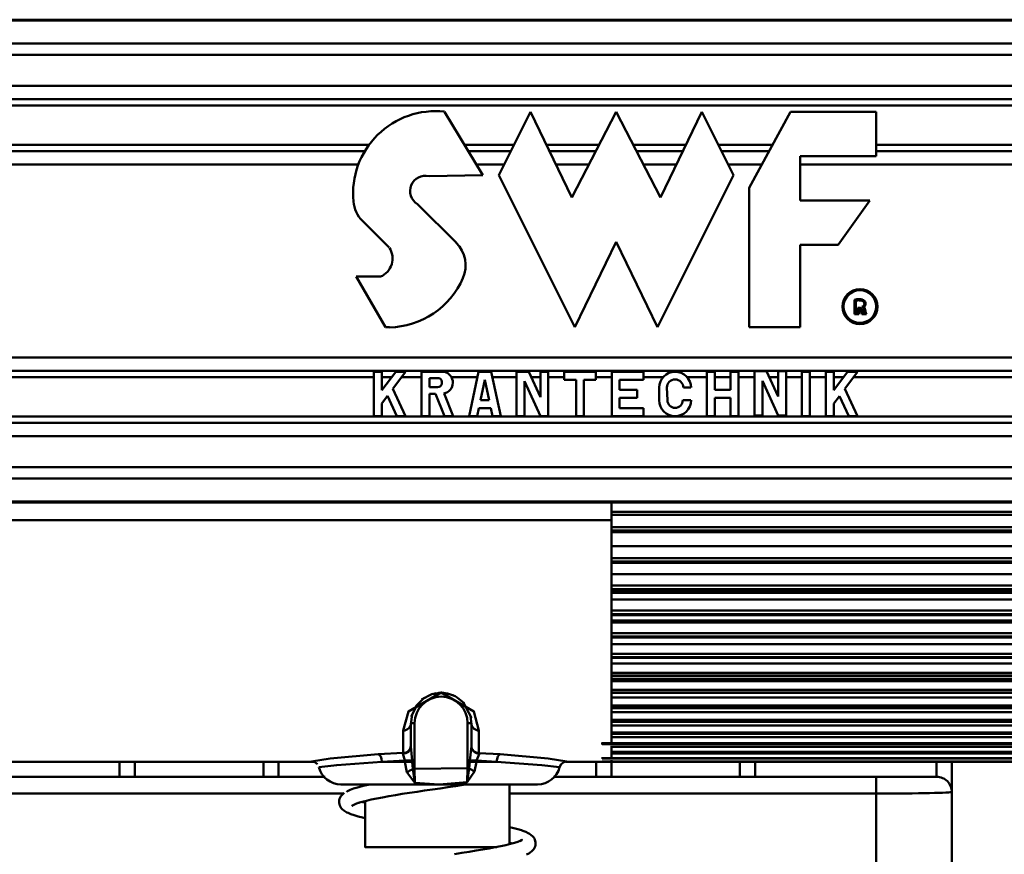
# Model space of a CAD drawing. Units: millimetres. Extents: x 59 to 11996, y 24 to 8424.
# Drawn here: x 2269 to 2379, y 6118 to 6211 of the extents above; entities that cross this region are included whole.
import ezdxf

# ---------------------------------------------------------------- set-up
doc = ezdxf.new("R2010")
doc.units = ezdxf.units.MM
doc.header["$MEASUREMENT"] = 0
doc.layers.add('(1) Shape lines', color=7, linetype='Continuous', lineweight=35)
doc.layers.add('(6) Dimensions', color=7, linetype='Continuous', lineweight=35)
doc.styles.add('Arial', font='ARIAL.TTF')
doc.dimstyles.new('Vertex Style', dxfattribs={"dimscale": 20, "dimtxt": 0.18, "dimasz": 3.6, "dimexe": 1.8, "dimexo": 0.0625, "dimgap": 1.7, "dimtad": 1, "dimdec": 1, "dimdsep": 46, "dimtxsty": 'Arial', "dimblk1": 'CLOSED', "dimblk2": 'CLOSED', "dimsah": 1, "dimcen": 0.09, "dimdle": 1.8, "dimclrd": 9, "dimclre": 9, "dimadec": 1, "dimazin": 2, "dimtfac": 0.65, "dimtdec": 4, "dimtmove": 0, "dimatfit": 3, "dimfxl": 0, "dimtolj": 1, "dimtzin": 0, "dimlwd": 25, "dimlwe": 25, "dimarcsym": 0})

# ---------------------------------------------------------------- blocks, each defined once
blk = doc.blocks.new('_Closed')
at = {"color": 0, "linetype": 'ByBlock', "lineweight": -2}
for p, q in [((-1, 0.166667), (0, 0)), ((-1, 0.166667), (-1, -0.166667)), ((0, 0), (-1, -0.166667)), ((0, 0), (-1, 0))]:
    blk.add_line(p, q, dxfattribs=at)
blk = doc.blocks.new('*D2250')
at = {"layer": '(6) Dimensions', "color": 9, "lineweight": 25}
for p, q in [((1981.3, 6538.02), (1981.3, 5936.83)), ((2315.7, 6032.83), (2315.7, 6008.83)), ((1981.3, 5972.83), (1620.27, 5972.83)), ((2243.7, 5972.83), (2053.3, 5972.83))]:
    blk.add_line(p, q, dxfattribs=at)
at = {"layer": 'Defpoints', "color": 0}
for p in [(1981.3, 6598.02), (1981.3, 5972.83), (2315.7, 5972.83)]:
    blk.add_point(p, dxfattribs=at)
at = {"layer": '(6) Dimensions', "color": 9, "lineweight": 25, "xscale": 72, "yscale": 72, "zscale": 72}
for p, rotation in [((1981.3, 5972.83), 180.0000014787792), ((2315.7, 5972.83), 1.478779272762597e-06)]:
    blk.add_blockref('_Closed', p, dxfattribs=dict(at, rotation=rotation))
at = {"layer": '(6) Dimensions', "color": 0, "lineweight": 35, "insert": (1728.35, 6039.19), "char_height": 70, "attachment_point": 5, "rotation": 0, "style": 'Arial'}
blk.add_mtext('\\A1;395', dxfattribs=at)
blk = doc.blocks.new('*D2251')
at = {"layer": '(6) Dimensions', "color": 9, "lineweight": 25}
for p, q in [((2255.7, 6291.77), (1480, 6291.77)), ((1516, 4176.15), (1516, 6219.77)), ((1752.1, 4104.15), (1480, 4104.15))]:
    blk.add_line(p, q, dxfattribs=at)
at = {"layer": 'Defpoints', "color": 0}
for p in [(1516, 6291.77), (2315.7, 6291.77), (1812.1, 4104.15)]:
    blk.add_point(p, dxfattribs=at)
at = {"layer": '(6) Dimensions', "color": 9, "lineweight": 25, "xscale": 72, "yscale": 72, "zscale": 72}
for p, rotation in [((1516, 6291.77), 90.00000120741826), ((1516, 4104.15), 270.0000012074183)]:
    blk.add_blockref('_Closed', p, dxfattribs=dict(at, rotation=rotation))
at = {"layer": '(6) Dimensions', "color": 0, "lineweight": 35, "insert": (1449.64, 4926.03), "char_height": 70, "attachment_point": 5, "rotation": 90, "style": 'Arial'}
blk.add_mtext('\\A1;3238', dxfattribs=at)
blk = doc.blocks.new('Crane_WorkSt_2_8b6a94f8-4bb4-4dd6-af88-b818d4ad6edd')
at = {"layer": '(1) Shape lines', "color": 7, "linetype": 'Continuous', "lineweight": 50, "ltscale": 60}
for p, q in [((562.28, 2590.92), (859.28, 2590.92)), ((562.28, 2590.8), (859.28, 2590.8)), ((562.28, 2587.77), (859.28, 2587.77)), ((562.28, 2586.26), (859.28, 2586.26)), ((562.28, 2582.16), (859.28, 2582.16)), ((562.28, 2580.42), (859.28, 2580.42)), ((562.28, 2579.56), (859.28, 2579.56)), ((696.23, 2578.76), (701.31, 2570.37)), ((703.41, 2570.37), (707.6, 2578.76)), ((707.6, 2578.76), (713.05, 2567.44)), ((713.05, 2567.44), (718.91, 2578.76)), ((718.91, 2578.76), (724.78, 2567.44)), ((724.78, 2567.44), (730.23, 2578.76)), ((730.23, 2578.76), (734.42, 2570.37)), ((736.52, 2568.7), (741.97, 2578.76)), ((741.97, 2578.76), (753.28, 2578.76)), ((753.28, 2578.76), (753.28, 2572.89)), ((562.28, 2574.38), (686.32, 2574.38)), ((562.28, 2573.52), (685.71, 2573.52)), ((698.88, 2574.38), (705.41, 2574.38)), ((699.41, 2573.52), (704.98, 2573.52)), ((709.7, 2574.38), (716.64, 2574.38)), ((710.12, 2573.52), (716.2, 2573.52)), ((721.18, 2574.38), (728.12, 2574.38)), ((721.63, 2573.52), (727.71, 2573.52)), ((732.42, 2574.38), (739.6, 2574.38)), ((732.85, 2573.52), (739.13, 2573.52)), ((753.28, 2574.38), (859.28, 2574.38)), ((753.28, 2573.52), (859.28, 2573.52)), ((743.22, 2572.89), (743.22, 2567.02)), ((753.28, 2572.89), (743.22, 2572.89)), ((562.28, 2571.78), (684.85, 2571.78)), ((700.46, 2571.78), (704.11, 2571.78)), ((710.95, 2571.78), (715.3, 2571.78)), ((722.53, 2571.78), (726.87, 2571.78)), ((733.72, 2571.78), (738.19, 2571.78)), ((743.22, 2571.78), (859.28, 2571.78)), ((701.31, 2570.37), (694.18, 2570.22)), ((713.46, 2550.26), (703.41, 2570.37)), ((734.42, 2570.37), (724.36, 2550.26)), ((736.52, 2550.26), (736.52, 2568.7)), ((743.22, 2567.02), (752.44, 2567.02)), ((752.44, 2567.02), (748.25, 2561.15)), ((692.66, 2566.54), (697.79, 2561.42)), ((688.93, 2560.79), (685.39, 2564.33)), ((718.91, 2561.57), (713.46, 2550.26)), ((724.36, 2550.26), (718.91, 2561.57)), ((748.25, 2561.15), (743.22, 2561.15)), ((743.22, 2561.15), (743.22, 2550.26)), ((688.42, 2550.26), (684.54, 2556.96)), ((684.54, 2556.96), (687.75, 2556.96)), ((750.44, 2552), (750.44, 2553.91)), ((750.59, 2553.78), (750.59, 2552.15)), ((750.86, 2552.15), (750.86, 2552.85)), ((750.86, 2552.85), (751.09, 2552.85)), ((751.09, 2552.7), (751.01, 2552.7)), ((751.01, 2552.7), (751.01, 2552)), ((751.28, 2552.32), (751.22, 2552.59)), ((751.38, 2552.62), (751.43, 2552.35)), ((751.71, 2552.36), (751.65, 2552.68)), ((751.8, 2552.71), (751.86, 2552.39)), ((751.01, 2552), (750.44, 2552)), ((750.59, 2552.15), (750.86, 2552.15)), ((752.01, 2552), (751.41, 2552)), ((751.5, 2552.15), (751.77, 2552.15)), ((688.95, 2550.26), (688.42, 2550.26)), ((743.22, 2550.26), (736.52, 2550.26)), ((859.28, 2546.26), (562.28, 2546.26)), ((562.28, 2544.52), (859.28, 2544.52)), ((562.28, 2543.66), (686.89, 2543.66)), ((686.89, 2544.39), (687.94, 2544.39)), ((686.89, 2538.52), (686.89, 2544.39)), ((687.94, 2544.39), (687.94, 2541.94)), ((687.94, 2541.94), (689.77, 2544.39)), ((687.94, 2543.66), (689.23, 2543.66)), ((691.08, 2544.39), (689.4, 2542.14)), ((689.77, 2544.39), (691.08, 2544.39)), ((690.54, 2543.66), (693.18, 2543.66)), ((693.18, 2544.39), (696.21, 2544.39)), ((693.18, 2538.52), (693.18, 2544.39)), ((694.23, 2543.55), (694.23, 2542.34)), ((695.5, 2543.55), (694.23, 2543.55)), ((697.14, 2543.66), (700.57, 2543.66)), ((699.47, 2538.52), (700.72, 2544.39)), ((700.72, 2544.39), (702.4, 2544.39)), ((701.56, 2543.3), (700.99, 2540.62)), ((702.14, 2540.62), (701.56, 2543.3)), ((702.4, 2544.39), (703.66, 2538.52)), ((702.56, 2543.66), (705.75, 2543.66)), ((705.75, 2544.39), (707.38, 2544.39)), ((705.75, 2538.52), (705.75, 2544.39)), ((707.38, 2544.39), (708.9, 2541.05)), ((707.71, 2543.66), (708.9, 2543.66)), ((708.9, 2541.05), (708.9, 2544.39)), ((708.9, 2544.39), (709.94, 2544.39)), ((709.94, 2544.39), (709.94, 2538.52)), ((709.94, 2543.66), (712.04, 2543.66)), ((712.04, 2543.34), (712.04, 2544.39)), ((712.04, 2544.39), (716.23, 2544.39)), ((713.61, 2543.34), (712.04, 2543.34)), ((713.61, 2538.52), (713.61, 2543.34)), ((714.66, 2543.34), (714.66, 2538.52)), ((716.23, 2543.34), (714.66, 2543.34)), ((716.23, 2544.39), (716.23, 2543.34)), ((716.23, 2543.66), (718.33, 2543.66)), ((718.33, 2544.39), (722.52, 2544.39)), ((718.33, 2538.52), (718.33, 2544.39)), ((722.52, 2543.34), (719.37, 2543.34)), ((719.37, 2543.34), (719.37, 2541.98)), ((722.52, 2544.39), (722.52, 2543.34)), ((722.52, 2543.66), (725.14, 2543.66)), ((728.28, 2543.66), (730.9, 2543.66)), ((730.9, 2544.39), (731.95, 2544.39)), ((730.9, 2538.52), (730.9, 2544.39)), ((731.95, 2544.39), (731.95, 2541.98)), ((731.95, 2543.66), (734.04, 2543.66)), ((734.04, 2544.39), (735.09, 2544.39)), ((734.04, 2541.98), (734.04, 2544.39)), ((735.09, 2544.39), (735.09, 2538.52)), ((735.09, 2543.66), (737.19, 2543.66)), ((737.19, 2544.47), (738.81, 2544.47)), ((737.19, 2538.6), (737.19, 2544.47)), ((738.81, 2544.47), (740.34, 2541.12)), ((739.18, 2543.66), (740.34, 2543.66)), ((740.34, 2541.12), (740.34, 2544.47)), ((740.34, 2544.47), (741.39, 2544.47)), ((741.39, 2544.47), (741.39, 2538.6)), ((741.39, 2543.66), (743.48, 2543.66)), ((743.48, 2544.39), (744.53, 2544.39)), ((743.48, 2538.52), (743.48, 2544.39)), ((744.53, 2544.39), (744.53, 2538.52)), ((744.53, 2543.66), (746.63, 2543.66)), ((746.63, 2544.38), (747.67, 2544.38)), ((746.63, 2538.51), (746.63, 2544.38)), ((747.67, 2544.38), (747.67, 2541.94)), ((747.67, 2541.94), (749.51, 2544.38)), ((747.67, 2543.66), (748.96, 2543.66)), ((750.82, 2544.38), (749.13, 2542.13)), ((749.51, 2544.38), (750.82, 2544.38)), ((750.27, 2543.66), (859.28, 2543.66)), ((689.4, 2542.14), (691.08, 2538.52)), ((694.23, 2542.34), (695.3, 2542.34)), ((708.9, 2538.52), (706.8, 2543.13)), ((706.8, 2543.13), (706.8, 2538.52)), ((719.37, 2541.98), (721.68, 2541.98)), ((721.68, 2541.98), (721.68, 2540.93)), ((724.61, 2540.62), (724.61, 2542.29)), ((725.62, 2542.29), (725.7, 2540.62)), ((728.8, 2542.29), (727.8, 2542.29)), ((731.95, 2541.98), (734.04, 2541.98)), ((740.33, 2538.6), (738.24, 2543.21)), ((738.24, 2543.21), (738.24, 2538.6)), ((749.13, 2542.13), (750.82, 2538.51)), ((688.68, 2541.19), (687.94, 2540.2)), ((689.93, 2538.52), (688.68, 2541.19)), ((695.05, 2541.45), (694.23, 2541.45)), ((694.23, 2541.45), (694.23, 2538.52)), ((696.24, 2538.52), (695.05, 2541.45)), ((696.16, 2541.53), (697.37, 2538.52)), ((721.68, 2540.93), (719.37, 2540.93)), ((719.37, 2540.93), (719.37, 2539.57)), ((731.95, 2540.93), (731.95, 2538.52)), ((734.04, 2540.93), (731.95, 2540.93)), ((734.04, 2538.52), (734.04, 2540.93)), ((748.42, 2541.18), (747.67, 2540.19)), ((749.66, 2538.51), (748.42, 2541.18)), ((687.94, 2540.2), (687.94, 2538.52)), ((700.76, 2539.57), (700.54, 2538.52)), ((702.36, 2539.57), (700.76, 2539.57)), ((700.99, 2540.62), (702.14, 2540.62)), ((702.59, 2538.52), (702.36, 2539.57)), ((719.37, 2539.57), (722.52, 2539.57)), ((722.52, 2539.57), (722.52, 2538.52)), ((727.71, 2540.62), (728.8, 2540.62)), ((747.67, 2540.19), (747.67, 2538.51)), ((562.28, 2538.48), (859.28, 2538.48)), ((687.94, 2538.52), (686.89, 2538.52)), ((691.08, 2538.52), (689.93, 2538.52)), ((694.23, 2538.52), (693.18, 2538.52)), ((697.37, 2538.52), (696.24, 2538.52)), ((700.54, 2538.52), (699.47, 2538.52)), ((703.66, 2538.52), (702.59, 2538.52)), ((706.8, 2538.52), (705.75, 2538.52)), ((709.94, 2538.52), (708.9, 2538.52)), ((714.66, 2538.52), (713.61, 2538.52)), ((722.52, 2538.52), (718.33, 2538.52)), ((731.95, 2538.52), (730.9, 2538.52)), ((735.09, 2538.52), (734.04, 2538.52)), ((738.24, 2538.6), (737.19, 2538.6)), ((741.39, 2538.6), (740.33, 2538.6)), ((744.53, 2538.52), (743.48, 2538.52)), ((747.67, 2538.51), (746.63, 2538.51)), ((750.82, 2538.51), (749.66, 2538.51)), ((562.28, 2537.62), (859.28, 2537.62)), ((562.28, 2535.88), (859.28, 2535.88)), ((562.28, 2531.78), (859.28, 2531.78)), ((562.28, 2530.27), (859.28, 2530.27)), ((562.28, 2527.24), (859.28, 2527.24)), ((859.28, 2527.12), (562.28, 2527.12)), ((718.28, 2524.79), (718.28, 2527.11)), ((835.58, 2525.89), (718.28, 2525.89)), ((718.28, 2525.46), (835.58, 2525.46)), ((562.28, 2524.79), (718.28, 2524.79)), ((718.28, 2524.79), (718.28, 2495.19)), ((835.58, 2523.85), (718.28, 2523.85)), ((718.28, 2523.42), (835.58, 2523.42)), ((835.58, 2523.21), (718.28, 2523.21)), ((718.28, 2521.35), (835.58, 2521.35)), ((835.58, 2519.77), (718.28, 2519.77)), ((718.28, 2519.32), (835.58, 2519.32)), ((835.58, 2519.13), (718.28, 2519.13)), ((718.28, 2517.64), (835.58, 2517.64)), ((835.58, 2516.12), (718.28, 2516.12)), ((718.28, 2515.65), (835.58, 2515.65)), ((835.58, 2515.49), (718.28, 2515.49)), ((835.58, 2515.15), (718.28, 2515.15)), ((718.28, 2514.29), (835.58, 2514.29)), ((835.58, 2512.82), (718.28, 2512.82)), ((718.28, 2512.36), (835.58, 2512.36)), ((835.58, 2512.22), (718.28, 2512.22)), ((835.58, 2511.5), (718.28, 2511.5)), ((718.28, 2511.23), (835.58, 2511.23)), ((835.58, 2509.83), (718.28, 2509.83)), ((718.28, 2509.38), (835.58, 2509.38)), ((835.58, 2509.27), (718.28, 2509.27)), ((718.28, 2508.4), (835.58, 2508.4)), ((835.58, 2507.1), (718.28, 2507.1)), ((718.28, 2506.69), (835.58, 2506.69)), ((835.58, 2506.59), (718.28, 2506.59)), ((718.28, 2505.82), (835.58, 2505.82)), ((835.58, 2504.61), (718.28, 2504.61)), ((718.28, 2504.23), (835.58, 2504.23)), ((835.58, 2504.16), (718.28, 2504.16)), ((835.58, 2503.77), (718.28, 2503.77)), ((718.28, 2503.5), (835.58, 2503.5)), ((694.78, 2501.82), (694.78, 2501.82)), ((694.78, 2501.82), (694.78, 2501.82)), ((696.28, 2501.9), (696.28, 2501.91)), ((835.58, 2502.33), (718.28, 2502.33)), ((718.28, 2502), (835.58, 2502)), ((835.58, 2501.94), (718.28, 2501.94)), ((697.78, 2501.4), (697.78, 2501.4)), ((697.78, 2501.4), (697.78, 2501.4)), ((718.28, 2501.34), (835.58, 2501.34)), ((835.58, 2500.26), (718.28, 2500.26)), ((718.28, 2499.98), (835.58, 2499.98)), ((835.58, 2499.93), (718.28, 2499.93)), ((718.28, 2499.38), (835.58, 2499.38)), ((691.78, 2495), (691.78, 2497.88)), ((691.79, 2497.95), (692.28, 2497.95)), ((692.28, 2491.93), (692.28, 2497.95)), ((699.78, 2497.95), (699.28, 2497.95)), ((699.28, 2497.95), (699.28, 2492)), ((699.78, 2497.88), (699.78, 2494.98)), ((835.58, 2498.39), (718.28, 2498.39)), ((718.28, 2498.16), (835.58, 2498.16)), ((835.58, 2498.12), (718.28, 2498.12)), ((690.78, 2496.98), (690.78, 2494.01)), ((700.78, 2493.99), (700.78, 2496.98)), ((718.28, 2497.62), (835.58, 2497.62)), ((835.58, 2496.73), (718.28, 2496.73)), ((718.28, 2496.55), (835.58, 2496.55)), ((835.58, 2496.52), (718.28, 2496.52)), ((717.08, 2495.39), (717.08, 2495.3)), ((835.58, 2495.3), (717.08, 2495.3)), ((717.08, 2495.17), (717.08, 2495.3)), ((717.08, 2495.17), (835.58, 2495.17)), ((835.58, 2495.16), (717.08, 2495.16)), ((718.28, 2496.1), (835.58, 2496.1)), ((718.28, 2494.93), (718.28, 2493.26)), ((718.28, 2494.84), (835.58, 2494.84)), ((835.58, 2494.14), (718.28, 2494.14)), ((718.28, 2494.06), (835.58, 2494.06)), ((835.58, 2494.06), (718.28, 2494.06)), ((718.28, 2493.92), (835.58, 2493.92)), ((678.76, 2492.85), (636.78, 2492.85)), ((653.28, 2492.83), (653.28, 2490.85)), ((655.28, 2490.85), (655.28, 2492.82)), ((672.28, 2492.82), (672.28, 2490.89)), ((674.28, 2490.85), (674.28, 2492.82)), ((691, 2492.85), (687.94, 2492.85)), ((691, 2493.01), (691, 2492.85)), ((691.95, 2493.01), (691, 2493.01)), ((691.95, 2492.85), (691, 2492.85)), ((691.95, 2492.85), (691.95, 2493.01)), ((700.45, 2493), (699.57, 2493)), ((699.57, 2493), (699.57, 2492.85)), ((700.45, 2492.85), (699.57, 2492.85)), ((700.45, 2492.85), (700.45, 2493)), ((703.12, 2492.85), (700.45, 2492.85)), ((718.28, 2492.85), (712.3, 2492.85)), ((716.28, 2492.82), (716.28, 2490.85)), ((717.08, 2493.43), (717.08, 2493.3)), ((835.58, 2493.3), (717.08, 2493.3)), ((717.08, 2493.27), (717.08, 2493.3)), ((717.08, 2493.27), (835.58, 2493.27)), ((835.58, 2493.27), (717.08, 2493.27)), ((717.08, 2492.93), (717.08, 2492.88)), ((835.58, 2492.88), (717.08, 2492.88)), ((717.08, 2492.88), (835.58, 2492.88)), ((717.08, 2492.88), (717.08, 2492.88)), ((835.58, 2492.88), (717.08, 2492.88)), ((718.28, 2493.05), (718.28, 2492.87)), ((718.28, 2492.85), (718.28, 2492.85)), ((840.28, 2492.85), (718.28, 2492.85)), ((718.28, 2490.89), (718.28, 2492.82)), ((735.28, 2492.82), (735.28, 2490.85)), ((737.28, 2490.85), (737.28, 2492.83)), ((761.28, 2492.83), (761.28, 2490.85)), ((763.28, 2488.85), (763.28, 2492.82)), ((692.02, 2491.93), (692.28, 2491.93)), ((699.28, 2492), (699.5, 2492)), ((680.43, 2490.85), (637.28, 2490.85)), ((753.28, 2490.85), (710.63, 2490.85)), ((761.28, 2490.85), (753.28, 2490.85)), ((753.28, 2488.64), (753.28, 2490.85)), ((637.28, 2488.64), (682.87, 2488.64)), ((695.53, 2489.85), (682.53, 2489.85)), ((682.59, 2489.85), (695.53, 2489.85)), ((685.73, 2489.71), (685.73, 2489.85)), ((695.53, 2489.85), (708.48, 2489.85)), ((708.53, 2489.85), (695.53, 2489.85)), ((704.82, 2488.64), (753.28, 2488.64)), ((704.83, 2489.85), (704.83, 2481.96)), ((753.28, 2488.64), (753.28, 2359.62)), ((763.28, 2360.67), (763.28, 2488.85)), ((685.73, 2481.57), (685.73, 2487.65))]:
    blk.add_line(p, q, dxfattribs=at)
at = {"layer": '(1) Shape lines', "color": 7, "linetype": 'Continuous', "lineweight": 50, "ltscale": 20}
for p, q in [((694.56, 2501.77), (693.18, 2501.08)), ((695.02, 2501.87), (694.56, 2501.77)), ((695.55, 2501.93), (695.02, 2501.87)), ((696.09, 2501.93), (695.55, 2501.93)), ((696.6, 2501.87), (696.09, 2501.93)), ((696.34, 2501.91), (696.6, 2501.87)), ((697.43, 2501.61), (696.6, 2501.87)), ((697.15, 2501.71), (697.43, 2501.61)), ((692.59, 2500.36), (691.81, 2498.83)), ((693.45, 2501.2), (692.44, 2500.21)), ((698.83, 2500.58), (697.91, 2501.34)), ((699.79, 2498.63), (698.68, 2500.7)), ((691.95, 2499.1), (691.77, 2497.82)), ((699.79, 2497.82), (699.67, 2498.86)), ((711.63, 2492.51), (711.43, 2492.12)), ((711.98, 2492.78), (711.63, 2492.51)), ((712.4, 2492.87), (711.98, 2492.78)), ((682.79, 2488.58), (682.98, 2488.73)), ((684.21, 2489.29), (684.38, 2489.34)), ((684.38, 2489.34), (684.89, 2489.5)), ((684.89, 2489.5), (685.48, 2489.65)), ((685.48, 2489.65), (686.14, 2489.8)), ((686.14, 2489.8), (686.39, 2489.85)), ((690.65, 2488.59), (689.73, 2488.44)), ((691.61, 2488.74), (690.65, 2488.59)), ((692.59, 2488.88), (691.61, 2488.74)), ((693.6, 2489.03), (692.59, 2488.88)), ((694.62, 2489.18), (693.6, 2489.03)), ((695.65, 2489.33), (694.62, 2489.18)), ((682.3, 2487.58), (682.31, 2487.78)), ((682.3, 2487.42), (682.3, 2487.58)), ((682.33, 2487.23), (682.3, 2487.42)), ((682.31, 2487.78), (682.36, 2487.96)), ((682.36, 2487.96), (682.44, 2488.14)), ((682.44, 2488.14), (682.53, 2488.3)), ((682.53, 2488.3), (682.65, 2488.45)), ((682.65, 2488.45), (682.79, 2488.58)), ((684.57, 2487.31), (684.23, 2487.16)), ((684.91, 2487.43), (684.57, 2487.31)), ((685.32, 2487.55), (684.82, 2487.4)), ((685.9, 2487.69), (685.32, 2487.55)), ((685.33, 2487.55), (685.41, 2487.52)), ((685.41, 2487.52), (685.74, 2487.44)), ((686.54, 2487.84), (685.9, 2487.69)), ((687.26, 2487.99), (686.54, 2487.84)), ((688.03, 2488.14), (687.26, 2487.99)), ((688.86, 2488.29), (688.03, 2488.14)), ((689.73, 2488.44), (688.86, 2488.29)), ((682.39, 2487.05), (682.33, 2487.23)), ((682.49, 2486.89), (682.39, 2487.05)), ((682.58, 2486.72), (682.49, 2486.89)), ((682.71, 2486.58), (682.58, 2486.72)), ((682.9, 2486.42), (682.71, 2486.58)), ((683.05, 2486.31), (682.9, 2486.42)), ((683.32, 2486.16), (683.05, 2486.31)), ((683.49, 2486.08), (683.32, 2486.16)), ((684.23, 2487.16), (683.97, 2487.01)), ((684.14, 2487.11), (683.97, 2486.96)), ((684.16, 2487.12), (684.15, 2487.1)), ((684.15, 2487.1), (684.15, 2487.12)), ((685.4, 2485.47), (684.8, 2485.62)), ((685.74, 2485.39), (685.4, 2485.47)), ((704.82, 2484.22), (705.37, 2484.09)), ((705.37, 2484.09), (705.93, 2483.94)), ((705.93, 2483.94), (706.41, 2483.79)), ((706.41, 2483.79), (706.57, 2483.73)), ((706.57, 2483.73), (706.98, 2483.57)), ((704.9, 2482.15), (704.82, 2482.17)), ((705.22, 2482.06), (704.9, 2482.15)), ((705.47, 2482.13), (705.93, 2482.28)), ((705.93, 2482.28), (706.31, 2482.42)), ((706.17, 2482.37), (706.42, 2482.5)), ((708.1, 2482.72), (708.17, 2482.54)), ((708.17, 2482.54), (708.23, 2482.38)), ((708.23, 2482.38), (708.27, 2482.19)), ((708.27, 2482.19), (708.27, 2482)), ((701.3, 2481.24), (702.15, 2481.39)), ((702.15, 2481.39), (702.94, 2481.54)), ((702.94, 2481.54), (703.67, 2481.69)), ((708.13, 2481.47), (708.03, 2481.3)), ((708.27, 2482), (708.24, 2481.81)), ((707.38, 2480.74), (707.07, 2480.59))]:
    blk.add_line(p, q, dxfattribs=at)
at = {"layer": '(1) Shape lines', "color": 7, "linetype": 'Continuous', "lineweight": 50, "ltscale": 60}
for points in [[(700.78, 2496.98), (700.12, 2499.5), (695.79, 2502), (691.45, 2499.5), (690.78, 2496.98)], [(717.08, 2495.17), (717.08, 2495.16), (717.08, 2495.17)], [(687.47, 2493.84), (681.13, 2493.27), (678.66, 2492.87)], [(690.78, 2494.01), (687.47, 2493.84)], [(690.78, 2494.01), (690.7, 2493.93)], [(690.7, 2493.93), (691, 2493.01)], [(691.78, 2494.85), (691.78, 2495)], [(691.95, 2493.01), (691.78, 2494.85)], [(699.78, 2494.89), (699.57, 2493)], [(699.78, 2494.98), (699.78, 2494.89)], [(700.45, 2493), (700.85, 2493.94)], [(703.59, 2493.84), (700.78, 2493.99)], [(700.85, 2493.94), (700.78, 2493.99)], [(712.4, 2492.87), (709.93, 2493.27), (703.59, 2493.84)], [(679.63, 2492.12), (681.97, 2492.41), (687.94, 2492.85)], [(687.94, 2492.85), (691, 2493.01)], [(691, 2492.85), (691.26, 2491.48)], [(692.02, 2491.93), (691.95, 2492.85)], [(699.57, 2492.85), (699.5, 2492)], [(700.19, 2491.58), (700.45, 2492.85)], [(700.45, 2493), (703.12, 2492.85)], [(703.12, 2492.85), (709.09, 2492.41), (711.43, 2492.12)], [(717.08, 2492.88), (717.08, 2492.88), (717.08, 2492.88)], [(691.26, 2491.48), (692.32, 2490.04)], [(692.32, 2490.04), (692.02, 2491.93)], [(699.28, 2492), (692.28, 2491.93)], [(692.32, 2490.04), (692.28, 2491.93)], [(699.5, 2492), (699.22, 2490.17)], [(699.28, 2492), (699.22, 2490.17)], [(699.22, 2490.17), (700.19, 2491.58)], [(672.46, 2490.85), (672.28, 2490.89)], [(692.32, 2490.04), (695.53, 2489.85)], [(695.53, 2489.85), (699.22, 2490.17)], [(718.11, 2490.85), (718.28, 2490.89)], [(685.74, 2481.57), (685.73, 2481.57), (703.14, 2481.57)]]:
    blk.add_lwpolyline(points, dxfattribs=at)
at = {"layer": '(1) Shape lines', "color": 7, "linetype": 'Continuous', "lineweight": 50, "ltscale": 20}
for points in [[(694.56, 2501.77), (694.84, 2501.83), (695.02, 2501.87), (695.31, 2501.91), (695.55, 2501.93), (695.82, 2501.94), (696.09, 2501.93), (696.32, 2501.91)], [(691.74, 2494.73), (691.78, 2494.94), (691.77, 2494.86)], [(679.43, 2492.51), (679.09, 2492.78), (678.66, 2492.87)], [(683.25, 2488.89), (683.41, 2488.98), (683.77, 2489.14), (684.21, 2489.29)], [(699.13, 2489.85), (698.69, 2489.78), (697.69, 2489.63), (696.67, 2489.48), (695.65, 2489.33)], [(684.8, 2485.62), (684.28, 2485.77), (683.84, 2485.93), (683.49, 2486.08)], [(706.98, 2483.57), (707.3, 2483.42), (707.46, 2483.32)], [(703.67, 2481.69), (704.34, 2481.84), (704.94, 2481.98), (705.47, 2482.13)], [(706.41, 2482.49), (706.47, 2482.53), (706.46, 2482.53)], [(706.42, 2482.5), (706.46, 2482.54), (706.43, 2482.51)], [(707.46, 2483.32), (707.7, 2483.16), (707.84, 2483.03)], [(707.84, 2483.03), (707.98, 2482.88), (708.1, 2482.72)], [(697.53, 2480.65), (698.52, 2480.8), (699.48, 2480.95), (700.41, 2481.1), (701.3, 2481.24)], [(707.76, 2481.01), (707.54, 2480.85), (707.38, 2480.74)], [(708.03, 2481.3), (707.89, 2481.15), (707.76, 2481.01)], [(708.24, 2481.81), (708.2, 2481.65), (708.13, 2481.47)]]:
    blk.add_lwpolyline(points, dxfattribs=at)
at = {"layer": '(1) Shape lines', "color": 7, "linetype": 'Continuous', "lineweight": 50, "ltscale": 60}
for radius in [2.31, 2.16]:
    blk.add_circle((751.14, 2553), radius, dxfattribs=at)
for centre, radius, start, end in [((695.03, 2567.93), 10.9, 83.6764, 185.4113), ((693.69, 2568.27), 2.01, 75.9013, 239.3978), ((688.35, 2567.29), 4.19, 185.4113, 225), ((686.76, 2559.36), 2.6, 292.4061, 33.185), ((694.82, 2558.45), 4.19, 336.2948, 45), ((688.68, 2561.15), 10.9, 271.3986, 336.2948), ((751.03, 2551.45), 2.53, 90.067, 103.4632), ((751.03, 2551.45), 2.38, 90, 100.5493), ((751.08, 2552.61), 1.37, 73.2591, 92.1036), ((751.08, 2552.61), 1.21, 73.2591, 92.2309), ((751.31, 2553.37), 0.416, 280.4187, 73.2591), ((751.31, 2553.37), 0.57, 311.0996, 73.2591), ((751.09, 2552.56), 0.289, 11.3918, 90), ((751.09, 2552.56), 0.135, 11.3918, 90), ((751.27, 2552.6), 0.381, 11.3918, 73.1912), ((751.27, 2552.6), 0.535, 11.3918, 40.0455), ((753.1, 2552.64), 1.27, 191.3918, 210.517), ((752.25, 2552.51), 0.987, 191.3918, 211.4675), ((752.25, 2552.51), 0.833, 191.3918, 205.6998), ((753.1, 2552.64), 1.42, 191.3918, 200.1361), ((695.27, 2542.96), 0.629, 272.3018, 68.9605), ((695.86, 2542.96), 1.47, 281.5808, 76.2709), ((726.71, 2542.29), 2.1, 0, 180), ((726.71, 2542.29), 1.09, 0, 180), ((726.71, 2540.62), 2.1, 180, 0), ((726.71, 2540.62), 1.01, 180, 0), ((695.78, 2497.95), 4, 105.5396, 109.9715), ((695.78, 2497.95), 4, 99.5764, 102.5583), ((695.78, 2497.95), 4, 92.0943, 94.7906), ((695.78, 2497.95), 4, 84.245, 86.8863), ((695.78, 2497.95), 4, 76.4121, 79.6609), ((695.78, 2497.95), 4, 57.8961, 67.1625), ((695.78, 2497.95), 3.5, 0, 180), ((695.78, 2497.95), 4, 123.6451, 125.6426), ((682.53, 2492.85), 3, 194.2558, 270), ((708.53, 2492.85), 3, 270, 345.7442), ((761.28, 2488.85), 2, 0, 90)]:
    blk.add_arc(centre, radius, start, end, dxfattribs=at)
for centre, major_axis, ratio, start_param, end_param in [((690.78, 2497.95), (1, 0), 0.971528, 4.712389, 6.271589), ((700.78, 2497.95), (-1, 0), 0.971528, 0, 1.570796), ((687.47, 2492.85), (0.063, -0.998), 0.473541, 1.540793, 3.008543), ((690.78, 2494.85), (1, 0), 0.921439, 4.630549, 6.283185), ((690.78, 2495), (1, 0), 0.992013, 4.712389, 6.283185), ((700.78, 2494.98), (-1, 0), 0.992147, 0, 1.570796), ((700.78, 2494.89), (-1, 0), 0.949467, 0, 1.635572), ((703.59, 2492.85), (0.063, 0.998), 0.473541, 0.133049, 1.6008), ((691.5, 2491.93), (-0.857, -0.516), 0.298784, 1.110896, 2.031746), ((699.92, 2492), (-0.848, 0.53), 0.243743, 1.1986, 2.040253), ((753.28, 2488.85), (10, 0), 0.020906, 4.712389, 6.283185)]:
    blk.add_ellipse(centre, major_axis=major_axis, ratio=ratio, start_param=start_param, end_param=end_param, dxfattribs=at)

msp = doc.modelspace()

# ---------------------------------------------------------------- block references
at = {"color": 7, "linetype": 'ByBlock', "xscale": 0.8459956947256911, "yscale": 0.8459956947256911, "rotation": 1.207418269725733e-06}
msp.add_blockref('Crane_WorkSt_2_8b6a94f8-4bb4-4dd6-af88-b818d4ad6edd', (1727.5, 4019.56), dxfattribs=at)

# ---------------------------------------------------------------- dimensions: what is measured, and where the dimension line sits
at = {"layer": '(6) Dimensions', "color": 7, "lineweight": 35}
for base, p1, p2, angle, override, picture, middle in [((1981.3, 5972.83), (2315.7, 5972.83), (1981.3, 6598.02), 0, {"dimtxt": 3.5, "dimexo": 3, "dimgap": 1.53125, "dimdec": 0, "dimlfac": 1.181197, "dimtxsty": 'Arial', "dimcen": 0}, '*D2250', (1728.35, 5972.83)), ((1516, 6291.77), (1812.1, 4104.15), (2315.7, 6291.77), 90, {"dimtxt": 3.5, "dimexo": 3, "dimgap": 1.53125, "dimdec": 0, "dimlfac": 1.480149, "dimtxsty": 'Arial', "dimcen": 0}, '*D2251', (1516, 4926.03))]:
    dim = msp.add_linear_dim(base=base, p1=p1, p2=p2, angle=angle, dimstyle='Vertex Style', override=override, dxfattribs=at)
    dim.commit()
    dim.dimension.update_dxf_attribs({"geometry": picture, "text_midpoint": middle, "dimtype": 160})

doc.saveas('drawing.dxf')
